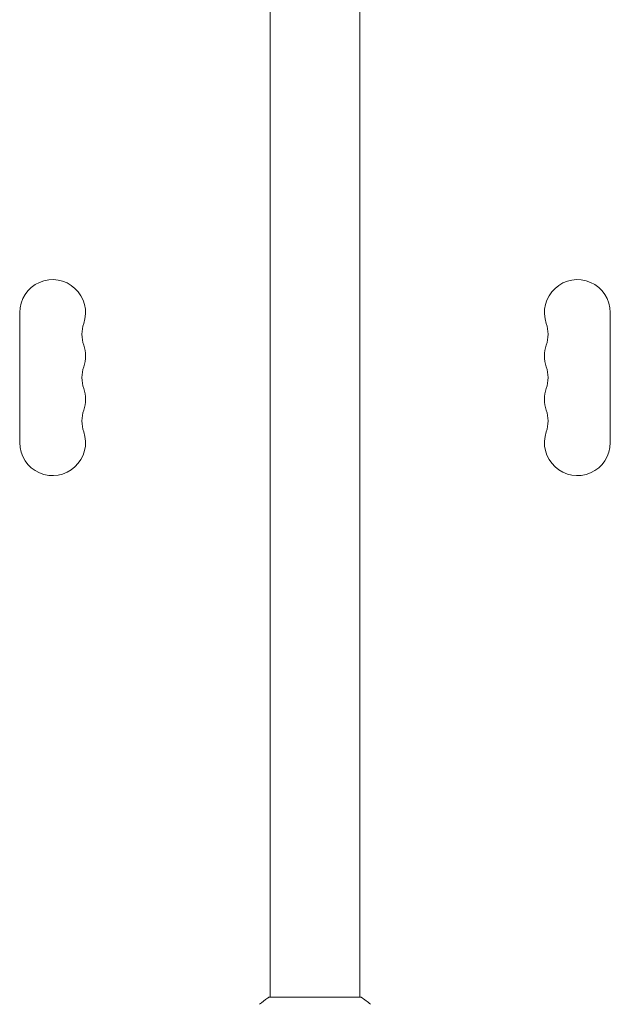
# Model space of a CAD drawing. Units: millimetres. Extents: x -7938 to 10537, y -6045 to 6641.
# Drawn here: x 957 to 1207, y 101 to 517 of the extents above; entities that cross this region are included whole.
import ezdxf

# ---------------------------------------------------------------- set-up
doc = ezdxf.new("R2010")
doc.units = ezdxf.units.MM
doc.header["$LTSCALE"] = 20
doc.layers.add('2d', color=230, linetype='Continuous')

msp = doc.modelspace()

# ---------------------------------------------------------------- linework, layer by layer
at = {"layer": '2d', "lineweight": 0}
for p, q in [((1063, 528.04), (1063, 104)), ((1101, 528.04), (1101, 104)), ((957.07, 338.5), (957.07, 393.5)), ((1206.93, 393.5), (1206.93, 338.5)), ((1101.5, 104), (1062.5, 104))]:
    msp.add_line(p, q, dxfattribs=at)
for centre, radius, start, end in [((971, 393.5), 13.93, 340.8901, 180), ((1193, 393.5), 13.93, 360, 199.1099), ((997.46, 384.33), 14.07, 160.8901, 199.1099), ((1166.54, 384.33), 14.07, 340.8901, 19.1099), ((971, 375.17), 13.93, 340.8901, 19.1099), ((1193, 375.17), 13.93, 160.8901, 199.1099), ((997.46, 366), 14.07, 160.8901, 199.1099), ((1166.54, 366), 14.07, 340.8901, 19.1099), ((971, 356.83), 13.93, 340.8901, 19.1099), ((1193, 356.83), 13.93, 160.8901, 199.1099), ((997.46, 347.67), 14.07, 160.8901, 199.1099), ((1166.54, 347.67), 14.07, 340.8901, 19.1099), ((971, 338.5), 13.93, 180, 19.1099), ((1193, 338.5), 13.93, 160.8901, 0)]:
    msp.add_arc(centre, radius, start, end, dxfattribs=at)
msp.add_open_spline([(1058.5, 101), (1059.54, 101.89), (1060.71, 102.78), (1062.11, 103.74), (1062.3, 103.87), (1062.5, 104)], degree=3, knots=[0, 0, 0, 0, 4.405135, 4.405135, 5.108724, 5.108724, 5.108724, 5.108724], dxfattribs=at)
msp.add_open_spline([(1101.5, 104), (1102.92, 103.07), (1104.29, 102.03), (1105.5, 101)], degree=3, dxfattribs=at)

doc.saveas('drawing.dxf')
